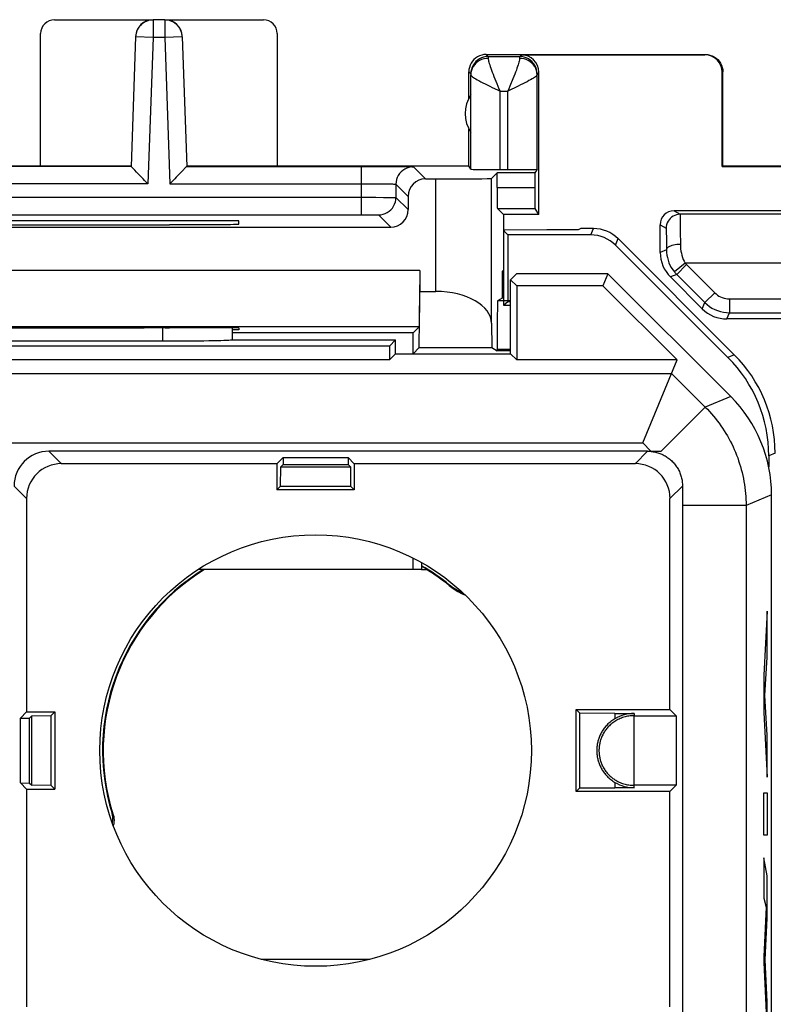
# Model space of a CAD drawing. Units: millimetres. Extents: x -29.2 to 15.6, y -24.5 to 24.5.
# Drawn here: x -6.5 to 4.4, y 10.4 to 24.5 of the extents above; entities that cross this region are included whole.
import ezdxf

# ---------------------------------------------------------------- set-up
doc = ezdxf.new("R2010")
doc.units = ezdxf.units.MM
doc.header["$LTSCALE"] = 16.335
doc.layers.get('0').update_dxf_attribs({"linetype": 'CONTINUOUS'})
for name, color, linetype in [('ASSI', 7, 'CONTINUOUS'), ('DRAFT', 7, 'CONTINUOUS'), ('INCISIONI_LASER', 7, 'CONTINUOUS'), ('RACCORDO', 7, 'CONTINUOUS'), ('SMUSSO', 7, 'CONTINUOUS'), ('SUPERFICI', 7, 'CONTINUOUS')]:
    doc.layers.add(name, color=color, linetype=linetype)

msp = doc.modelspace()

# ---------------------------------------------------------------- linework, layer by layer
at = {"color": 7, "linetype": 'CONTINUOUS'}
for p, q in [((0.495, 21.475), (0.483, 21.469)), ((0.483, 21.469), (0.483, 20.4)), ((0.544, 21.408), (0.483, 21.469)), ((1.106, 21.481), (0.495, 21.475)), ((0.544, 21.408), (0.544, 20.449)), ((1.738, 21.408), (0.544, 21.408)), ((1.556, 21.481), (1.106, 21.481)), ((1.594, 21.5), (1.556, 21.481)), ((1.776, 21.5), (1.594, 21.5)), ((2.092, 21.262), (3.706, 19.648)), ((3.798, 19.686), (2.13, 21.354)), ((2.93, 20.886), (2.937, 20.886)), ((0.483, 20.4), (0.544, 20.449)), ((0.483, 20.4), (0.583, 20.4)), ((0.544, 20.449), (0.583, 20.449)), ((4.292, 18.234), (4.292, 18.077)), ((-0.817, 16.6), (-0.817, 16.766)), ((-0.696, 16.701), (-0.696, 16.6)), ((-0.696, 16.6), (-3.905, 16.6)), ((-1.436, 11), (-2.997, 11))]:
    msp.add_line(p, q, dxfattribs=at)
at = {"color": 250, "linetype": 'CONTINUOUS'}
for p, q in [((1.738, 21.408), (1.776, 21.5)), ((2.092, 21.262), (2.13, 21.354)), ((3.798, 19.686), (3.706, 19.648)), ((4.383, 18.272), (4.292, 18.234))]:
    msp.add_line(p, q, dxfattribs=at)
at = {"color": 7, "linetype": 'CONTINUOUS'}
for centre, major_axis, start_param, end_param in [((1.738, 20.908), (-0.191, -0.462), 2.748909, 3.534276), ((1.776, 21), (0.191, 0.462), -0.392683, 0.392683), ((2.292, 18.234), (1.848, 0.765), -0.392683, 0.392683)]:
    msp.add_ellipse(centre, major_axis=major_axis, ratio=0.999955, start_param=start_param, end_param=end_param, dxfattribs=at)
at = {"layer": 'ASSI', "color": 250, "linetype": 'CONTINUOUS'}
msp.add_line((0.583, 19.76), (0.392, 19.76), dxfattribs=at)
at = {"layer": 'ASSI', "color": 7, "linetype": 'CONTINUOUS'}
msp.add_line((0.583, 19.743), (0.392, 19.743), dxfattribs=at)
at = {"layer": 'DRAFT', "color": 7, "linetype": 'CONTINUOUS'}
for p, q in [((-0.017, 22.4), (-0.017, 22.932)), ((-8.767, 22.4), (-4.867, 22.4)), ((-4.067, 22.4), (-0.017, 22.4)), ((3.633, 22.4), (3.625, 22.391)), ((3.625, 22.391), (5.242, 22.391)), ((3.633, 22.4), (5.233, 22.4)), ((0.933, 22.3), (0.392, 22.3)), ((0.483, 21.7), (0.483, 21.475)), ((0.988, 21.7), (0.483, 21.7)), ((-3.317, 21.608), (-10.317, 21.608)), ((-9.317, 21.555), (-4.317, 21.555)), ((-3.317, 21.564), (-3.317, 21.608)), ((0.483, 20.9), (0.464, 20.881)), ((0.464, 20.881), (0.464, 20.5)), ((0.483, 20.5), (0.464, 20.5)), ((-4.375, 20.075), (-4.317, 20.075)), ((-3.317, 20.043), (-3.417, 20.043)), ((-0.817, 20), (-3.417, 20)), ((-3.317, 20.07), (-3.317, 20.043)), ((-0.817, 19.7), (-0.817, 20)), ((-0.696, 16.6), (-0.616, 16.6))]:
    msp.add_line(p, q, dxfattribs=at)
msp.add_arc((0.433, 23.15), 0.5, 147.3948, 212.6052, dxfattribs=at)
for centre, major_axis, ratio, start_param, end_param in [((-4.317, 21.564), (1, 0), 0.008727, -1.570796, 0), ((-6.817, 20.153), (15, 0), 0.005236, -1.734278, -1.407315), ((-4.317, 20.07), (1, 0), 0.005236, 0, 1.570796), ((-2.217, 14.046), (0, 3.015), 0.999886, -0.559965, -0.52877)]:
    msp.add_ellipse(centre, major_axis=major_axis, ratio=ratio, start_param=start_param, end_param=end_param, dxfattribs=at)
at = {"layer": 'INCISIONI_LASER', "color": 250, "linetype": 'CONTINUOUS'}
for p, q in [((4.271, 16), (4.22, 15.081)), ((4.271, 15.343), (4.271, 16)), ((4.236, 14.79), (4.271, 15.343)), ((4.22, 15.081), (4.22, 14.548)), ((4.271, 14.22), (4.236, 14.79)), ((4.22, 14.548), (4.271, 13.616)), ((4.271, 13.616), (4.271, 14.22)), ((4.22, 12.786), (4.22, 13.391)), ((4.22, 13.391), (4.271, 13.391)), ((4.271, 13.391), (4.271, 12.786)), ((4.271, 12.786), (4.22, 12.786)), ((4.22, 12.46), (4.22, 11.881)), ((4.271, 12.198), (4.22, 12.46)), ((4.271, 11.593), (4.271, 12.198)), ((4.22, 11.881), (4.253, 11.75)), ((4.253, 11.75), (4.22, 11.04)), ((4.243, 10.994), (4.271, 11.593)), ((4.22, 11.04), (4.22, 10.955)), ((4.22, 10.955), (4.253, 10.236)), ((4.271, 10.389), (4.243, 10.994)), ((4.271, 9.79), (4.271, 10.389))]:
    msp.add_line(p, q, dxfattribs=at)
at = {"layer": 'RACCORDO', "color": 7, "linetype": 'CONTINUOUS'}
for p, q in [((-5.967, 24.5), (-4.552, 24.5)), ((-4.381, 24.496), (-4.552, 24.496)), ((-4.381, 24.5), (-2.967, 24.5)), ((-6.167, 22.4), (-6.167, 24.3)), ((-4.802, 24.255), (-4.867, 22.393)), ((-4.131, 24.255), (-4.066, 22.393)), ((-2.767, 24.3), (-2.767, 22.4)), ((0.233, 24), (3.383, 24)), ((0.262, 23.971), (0.715, 23.971)), ((0.738, 23.995), (3.375, 23.995)), ((-0.017, 23.368), (-0.017, 23.75)), ((0.013, 22.351), (0.013, 23.708)), ((0.964, 22.351), (0.964, 23.708)), ((0.988, 21.7), (0.988, 23.745)), ((3.625, 22.391), (3.625, 23.745)), ((3.633, 22.4), (3.633, 23.75)), ((-4.867, 22.393), (-8.766, 22.393)), ((-4.815, 22.339), (-4.854, 22.38)), ((-4.07, 22.39), (-4.08, 22.38)), ((-4.066, 22.393), (-1.506, 22.393)), ((-1.506, 22.393), (-1.397, 22.393)), ((-1.397, 22.393), (-1.29, 22.393)), ((-1.29, 22.393), (-1.19, 22.393)), ((-1.19, 22.393), (-1.097, 22.392)), ((-1.097, 22.392), (-1.015, 22.391)), ((0.013, 22.351), (-0.017, 22.4)), ((0.964, 22.351), (0.933, 22.3)), ((-4.147, 22.31), (-4.218, 22.236)), ((-0.638, 22.212), (-0.489, 22.212)), ((0.392, 22.3), (0.311, 22.219)), ((0.392, 22.089), (0.392, 22.3)), ((0.433, 22.348), (0.544, 22.348)), ((0.933, 22.3), (0.933, 22.089)), ((-1.062, 22.137), (-1.062, 21.946)), ((-0.888, 21.962), (-0.888, 21.771)), ((0.483, 21.7), (0.394, 21.789)), ((0.394, 21.789), (0.935, 21.789)), ((0.988, 21.7), (0.935, 21.789)), ((-12.071, 21.698), (-1.562, 21.698)), ((7.878, 21.755), (2.933, 21.755)), ((7.93, 21.704), (3.019, 21.704)), ((-12.496, 21.521), (-1.138, 21.521)), ((2.733, 21.157), (2.733, 21.555)), ((0.483, 20.881), (0.464, 20.881)), ((3.337, 20.346), (2.88, 20.804)), ((2.97, 20.841), (3.374, 20.436)), ((-0.721, 20.596), (-0.489, 20.596)), ((0.464, 20.5), (0.398, 20.46)), ((0.583, 20.46), (0.398, 20.46)), ((3.728, 20.29), (8.85, 20.29)), ((0.311, 20.138), (0.317, 19.788)), ((5.145, 20.2), (3.69, 20.2)), ((0.392, 19.743), (0.392, 19.76))]:
    msp.add_line(p, q, dxfattribs=at)
at = {"layer": 'RACCORDO', "color": 250, "linetype": 'CONTINUOUS'}
for p, q in [((-4.552, 24.496), (-4.552, 24.246)), ((-4.381, 24.496), (-4.381, 24.246)), ((-4.552, 24.246), (-4.802, 24.255)), ((-4.552, 24.246), (-4.626, 22.143)), ((-4.381, 24.246), (-4.552, 24.246)), ((-4.131, 24.255), (-4.381, 24.246)), ((-4.381, 24.246), (-4.308, 22.143)), ((0.263, 23.944), (0.23, 23.942)), ((0.233, 24), (0.262, 23.971)), ((0.738, 23.995), (0.715, 23.971)), ((-0.017, 23.75), (0.012, 23.721)), ((0.012, 23.715), (0.013, 23.708)), ((0.618, 23.652), (0.575, 23.545)), ((0.965, 23.721), (0.963, 23.754)), ((0.988, 23.745), (0.965, 23.721)), ((3.625, 23.745), (3.633, 23.75)), ((0.582, 23.49), (0.544, 23.471)), ((0.433, 22.348), (0.433, 23.471)), ((0.433, 23.471), (0.544, 23.471)), ((0.544, 22.348), (0.544, 23.471)), ((-1.562, 22.393), (-1.562, 21.698)), ((-0.812, 22.387), (-0.638, 22.212)), ((-0.489, 20.596), (-0.489, 22.212)), ((0.311, 20.138), (0.311, 22.219)), ((-4.626, 22.143), (-9.008, 22.143)), ((-4.308, 22.143), (-1.525, 22.143)), ((-1.525, 22.143), (-1.452, 22.143)), ((-1.452, 22.143), (-1.381, 22.143)), ((-1.381, 22.143), (-1.314, 22.143)), ((-1.314, 22.143), (-1.252, 22.142)), ((-1.252, 22.142), (-1.197, 22.141)), ((-1.197, 22.141), (-1.151, 22.141)), ((-1.062, 22.137), (-0.888, 21.962)), ((0.392, 22.089), (0.933, 22.089)), ((-12.071, 21.948), (-1.476, 21.948)), ((-1.476, 21.948), (-1.352, 21.948)), ((-1.352, 21.948), (-1.242, 21.947)), ((-1.242, 21.947), (-1.181, 21.947)), ((-1.181, 21.947), (-1.131, 21.947)), ((-1.062, 21.946), (-0.888, 21.771)), ((-1.562, 21.698), (-1.498, 21.698)), ((-1.498, 21.698), (-1.438, 21.698)), ((-1.438, 21.698), (-1.386, 21.697)), ((-1.386, 21.697), (-1.358, 21.697)), ((-1.312, 21.696), (-1.138, 21.521)), ((2.933, 21.755), (3.019, 21.704)), ((3.02, 21.668), (3.021, 21.626)), ((2.733, 21.555), (2.819, 21.504)), ((3.021, 21.626), (3.021, 21.569)), ((3.021, 21.569), (3.022, 21.497)), ((2.821, 21.465), (2.821, 21.429)), ((2.821, 21.429), (2.822, 21.383)), ((2.822, 21.383), (2.822, 21.327)), ((3.022, 21.497), (3.022, 21.414)), ((2.822, 21.327), (2.823, 21.264)), ((2.823, 21.264), (2.823, 21.194)), ((2.823, 21.194), (2.733, 21.157)), ((3.092, 21.004), (2.937, 20.877)), ((3.111, 20.982), (2.97, 20.841)), ((7.933, 21.004), (3.092, 21.004)), ((3.111, 20.982), (3.516, 20.578)), ((2.97, 20.841), (2.88, 20.804)), ((3.516, 20.578), (3.374, 20.436)), ((3.337, 20.346), (3.374, 20.436)), ((3.728, 20.49), (3.728, 20.29)), ((3.728, 20.49), (8.85, 20.49)), ((3.69, 20.2), (3.728, 20.29)), ((-0.295, 16.382), (-0.3, 16.372)), ((-5.14, 13.095), (-5.123, 13.076))]:
    msp.add_line(p, q, dxfattribs=at)
at = {"layer": 'RACCORDO', "color": 7, "linetype": 'CONTINUOUS'}
for points in [[(-4.552, 24.496), (-4.577, 24.495), (-4.602, 24.491), (-4.626, 24.485), (-4.65, 24.476), (-4.673, 24.465), (-4.695, 24.451), (-4.715, 24.435), (-4.734, 24.417), (-4.751, 24.398), (-4.765, 24.377), (-4.778, 24.354), (-4.787, 24.33), (-4.795, 24.306), (-4.8, 24.28), (-4.802, 24.255)], [(-4.131, 24.255), (-4.134, 24.28), (-4.139, 24.306), (-4.146, 24.33), (-4.156, 24.354), (-4.168, 24.377), (-4.183, 24.398), (-4.199, 24.417), (-4.218, 24.435), (-4.238, 24.451), (-4.26, 24.465), (-4.283, 24.476), (-4.307, 24.485), (-4.331, 24.491), (-4.356, 24.495), (-4.381, 24.496)], [(0.233, 24), (0.201, 23.998), (0.169, 23.991), (0.138, 23.981), (0.108, 23.967), (0.081, 23.948), (0.057, 23.927), (0.035, 23.902), (0.017, 23.875), (0.002, 23.846), (-0.008, 23.815), (-0.015, 23.783), (-0.017, 23.75)], [(3.383, 24), (3.416, 23.998), (3.448, 23.991), (3.479, 23.981), (3.508, 23.967), (3.535, 23.948), (3.56, 23.927), (3.582, 23.902), (3.6, 23.875), (3.614, 23.846), (3.625, 23.815), (3.631, 23.783), (3.633, 23.75)], [(-4.854, 22.38), (-4.864, 22.39), (-4.866, 22.393), (-4.867, 22.394)], [(-4.08, 22.38), (-4.132, 22.326), (-4.147, 22.31)], [(-4.066, 22.394), (-4.067, 22.393), (-4.07, 22.39)], [(-1.015, 22.391), (-0.945, 22.391), (-0.915, 22.39), (-0.889, 22.39), (-0.866, 22.389), (-0.847, 22.389), (-0.833, 22.388), (-0.822, 22.388), (-0.815, 22.387), (-0.812, 22.387)], [(-4.735, 22.257), (-4.787, 22.31), (-4.815, 22.339)], [(-4.626, 22.143), (-4.649, 22.168), (-4.672, 22.192), (-4.694, 22.215), (-4.715, 22.236), (-4.735, 22.257)], [(-4.218, 22.236), (-4.239, 22.215), (-4.261, 22.192), (-4.284, 22.168), (-4.308, 22.143)], [(2.823, 21.194), (2.824, 21.156), (2.829, 21.119), (2.836, 21.082), (2.846, 21.045), (2.859, 21.009), (2.874, 20.974), (2.893, 20.94), (2.914, 20.908), (2.937, 20.877)], [(-0.3, 16.372), (-0.239, 16.327), (-0.175, 16.286), (-0.109, 16.251), (-0.065, 16.232)], [(-0.295, 16.382), (-0.25, 16.348), (-0.204, 16.316), (-0.155, 16.288), (-0.105, 16.261), (-0.088, 16.254)], [(-5.137, 12.96), (-5.135, 12.968), (-5.131, 12.993), (-5.129, 13.019), (-5.13, 13.044), (-5.134, 13.069), (-5.14, 13.095)], [(-5.123, 13.076), (-5.117, 13.05), (-5.113, 13.025), (-5.112, 12.999), (-5.113, 12.973), (-5.117, 12.946), (-5.124, 12.923)]]:
    msp.add_lwpolyline(points, dxfattribs=at)
at = {"layer": 'RACCORDO', "color": 250, "linetype": 'CONTINUOUS'}
for points in [[(0.262, 23.971), (0.229, 23.969), (0.197, 23.963), (0.166, 23.952), (0.137, 23.938), (0.11, 23.92), (0.085, 23.898), (0.064, 23.873), (0.046, 23.846), (0.031, 23.817), (0.021, 23.786), (0.014, 23.754), (0.012, 23.721)], [(0.23, 23.942), (0.198, 23.936), (0.167, 23.926), (0.138, 23.912), (0.111, 23.895), (0.086, 23.875), (0.064, 23.852), (0.046, 23.826), (0.032, 23.798), (0.021, 23.769), (0.015, 23.739), (0.013, 23.708)], [(0.262, 23.971), (0.262, 23.97), (0.262, 23.968), (0.262, 23.964)], [(0.262, 23.964), (0.262, 23.952), (0.263, 23.944)], [(0.263, 23.944), (0.263, 23.934), (0.265, 23.921), (0.268, 23.906), (0.272, 23.89), (0.278, 23.871), (0.284, 23.85), (0.292, 23.828), (0.3, 23.803), (0.31, 23.776), (0.321, 23.748), (0.333, 23.718), (0.345, 23.686), (0.358, 23.652), (0.387, 23.582)], [(0.714, 23.944), (0.714, 23.934), (0.712, 23.921), (0.709, 23.906), (0.705, 23.89), (0.699, 23.871), (0.693, 23.85), (0.685, 23.828), (0.676, 23.803), (0.667, 23.776), (0.656, 23.748), (0.644, 23.717), (0.632, 23.685), (0.618, 23.652)], [(0.715, 23.971), (0.715, 23.97), (0.715, 23.968), (0.714, 23.964), (0.714, 23.959), (0.714, 23.944)], [(0.964, 23.708), (0.962, 23.739), (0.956, 23.769), (0.945, 23.798), (0.931, 23.826), (0.912, 23.852), (0.891, 23.875), (0.866, 23.895), (0.839, 23.912), (0.81, 23.926), (0.779, 23.936), (0.747, 23.942), (0.714, 23.944)], [(0.963, 23.754), (0.956, 23.786), (0.946, 23.817), (0.931, 23.846), (0.913, 23.873), (0.891, 23.898), (0.867, 23.92), (0.84, 23.938), (0.81, 23.952), (0.779, 23.963), (0.747, 23.969), (0.715, 23.971)], [(0.012, 23.721), (0.012, 23.721), (0.012, 23.72), (0.012, 23.718), (0.012, 23.715)], [(0.013, 23.708), (0.014, 23.702), (0.019, 23.696), (0.026, 23.689), (0.037, 23.68), (0.05, 23.671), (0.066, 23.661), (0.085, 23.649), (0.106, 23.637), (0.13, 23.624), (0.157, 23.609), (0.186, 23.594), (0.217, 23.578), (0.25, 23.562), (0.284, 23.544), (0.32, 23.527)], [(0.964, 23.708), (0.963, 23.702), (0.958, 23.696), (0.951, 23.689), (0.94, 23.68), (0.927, 23.671), (0.911, 23.661), (0.892, 23.649), (0.87, 23.637), (0.846, 23.624), (0.82, 23.609), (0.791, 23.594), (0.76, 23.578), (0.727, 23.562), (0.692, 23.544), (0.656, 23.526), (0.582, 23.49)], [(0.965, 23.721), (0.965, 23.721), (0.965, 23.72), (0.964, 23.718), (0.964, 23.715), (0.964, 23.708)], [(0.32, 23.527), (0.394, 23.49), (0.433, 23.471)], [(0.387, 23.582), (0.402, 23.546), (0.417, 23.509), (0.433, 23.471)], [(0.575, 23.545), (0.56, 23.508), (0.544, 23.471)], [(-0.812, 22.387), (-0.845, 22.385), (-0.877, 22.378), (-0.908, 22.368), (-0.937, 22.353), (-0.965, 22.335), (-0.989, 22.314), (-1.011, 22.289), (-1.029, 22.262), (-1.043, 22.233), (-1.054, 22.202), (-1.06, 22.17), (-1.062, 22.137)], [(-1.151, 22.141), (-1.113, 22.14), (-1.098, 22.139), (-1.086, 22.139), (-1.076, 22.138), (-1.069, 22.138), (-1.064, 22.137), (-1.062, 22.137)], [(-1.312, 21.696), (-1.28, 21.698), (-1.248, 21.704), (-1.217, 21.715), (-1.187, 21.729), (-1.16, 21.747), (-1.136, 21.769), (-1.114, 21.793), (-1.096, 21.821), (-1.081, 21.85), (-1.071, 21.881), (-1.065, 21.913), (-1.062, 21.946)], [(-1.131, 21.947), (-1.094, 21.946), (-1.08, 21.946), (-1.071, 21.946), (-1.065, 21.946), (-1.062, 21.946)], [(-1.358, 21.697), (-1.337, 21.697), (-1.328, 21.696), (-1.321, 21.696), (-1.317, 21.696), (-1.314, 21.696), (-1.312, 21.696)], [(3.019, 21.704), (2.993, 21.702), (2.967, 21.697), (2.942, 21.688), (2.919, 21.677), (2.897, 21.662), (2.877, 21.645), (2.86, 21.625), (2.846, 21.604), (2.834, 21.58), (2.826, 21.555), (2.821, 21.53), (2.819, 21.504)], [(3.019, 21.704), (3.019, 21.701), (3.02, 21.695), (3.02, 21.684), (3.02, 21.668)], [(2.819, 21.504), (2.819, 21.502), (2.82, 21.497), (2.82, 21.489), (2.82, 21.479), (2.821, 21.465)], [(3.022, 21.414), (3.023, 21.32), (3.023, 21.27)], [(3.023, 21.27), (2.997, 21.27), (2.971, 21.268), (2.947, 21.264), (2.923, 21.26), (2.902, 21.254), (2.882, 21.248), (2.865, 21.24), (2.85, 21.232), (2.839, 21.223), (2.83, 21.214), (2.825, 21.204), (2.823, 21.194)], [(3.023, 21.27), (3.024, 21.239), (3.026, 21.207), (3.031, 21.176), (3.037, 21.145), (3.045, 21.115), (3.054, 21.085), (3.065, 21.057), (3.077, 21.03), (3.092, 21.004)], [(3.092, 21.004), (3.095, 21), (3.098, 20.996), (3.101, 20.993), (3.104, 20.989), (3.108, 20.986), (3.111, 20.982)], [(2.937, 20.877), (2.942, 20.87), (2.948, 20.864), (2.953, 20.858), (2.958, 20.852), (2.964, 20.847), (2.97, 20.841)], [(3.516, 20.578), (3.535, 20.56), (3.555, 20.544), (3.577, 20.53), (3.601, 20.518), (3.625, 20.508), (3.65, 20.5), (3.675, 20.495), (3.701, 20.491), (3.728, 20.49)], [(3.374, 20.436), (3.406, 20.407), (3.441, 20.38), (3.477, 20.357), (3.516, 20.337), (3.557, 20.32), (3.598, 20.307), (3.641, 20.297), (3.684, 20.292), (3.728, 20.29)]]:
    msp.add_lwpolyline(points, dxfattribs=at)
at = {"layer": 'RACCORDO', "color": 7, "linetype": 'CONTINUOUS'}
for radius, start, end in [(3.06, 121.8087, 197.2022), (3.05, 121.5199, 197.6398), (3.06, 51.1096, 60.2012), (3.05, 51.0574, 58.4801)]:
    msp.add_arc((-2.217, 14), radius, start, end, dxfattribs=at)
for centre, major_axis, ratio, start_param, end_param in [((-5.967, 24.3), (-0.141, 0.141), 0.999973, -0.785384, 0.785384), ((-4.552, 24.25), (0.009, 0.25), 0.999986, 0.034906, 1.570796), ((-4.381, 24.25), (-0.009, 0.25), 0.999986, -1.570796, -0.034906), ((-2.967, 24.3), (-0.141, -0.141), 0.999973, 2.356208, 3.926977), ((0.738, 23.745), (0.177, 0.177), 0.999973, -0.785384, 0.785384), ((3.375, 23.745), (-0.214, -0.129), 0.999948, 2.601203, 4.171954), ((0.433, 22.351), (0.42, 0), 0.008727, -3.136357, -1.570796), ((0.544, 22.351), (0.42, 0), 0.008727, -1.570796, -0.005236), ((-0.638, 21.962), (-0.177, 0.177), 0.999924, -0.78536, 0.78536), ((-0.489, 22.219), (0.8, 0), 0.008727, -1.570796, -0.008727), ((0.394, 22.089), (0, 0.3), 0.008727, -4.712389, -3.150319), ((0.935, 22.089), (0, 0.3), 0.005236, -4.712389, -3.150319), ((-1.138, 21.771), (-0.177, 0.177), 0.999924, -3.926953, -2.356233), ((2.933, 21.555), (0.172, -0.103), 0.999948, 2.111232, 3.681982), ((3.233, 21.157), (0.462, 0.191), 0.999955, 2.748909, 3.534276), ((-0.489, 20.134), (0.8, 0), 0.57735, 0.008727, 1.570796), ((0.398, 19.76), (0, 0.7), 0.008727, 0.005236, 1.570796), ((3.69, 20.7), (0.191, 0.462), 0.999955, -3.534276, -2.748909), ((2.383, 18.272), (1.848, 0.765), 0.999955, -0.392683, 0.392683)]:
    msp.add_ellipse(centre, major_axis=major_axis, ratio=ratio, start_param=start_param, end_param=end_param, dxfattribs=at)
at = {"layer": 'SMUSSO', "color": 7, "linetype": 'CONTINUOUS'}
for p, q in [((-0.721, 20.896), (-12.913, 20.896)), ((-0.721, 20.896), (-0.728, 20.088)), ((-0.721, 20.896), (-0.721, 20.596)), ((-0.728, 19.788), (-0.721, 20.596)), ((-0.728, 20.088), (-12.905, 20.088)), ((-0.728, 20.088), (-0.817, 20)), ((-0.728, 19.788), (-0.817, 19.7)), ((-0.728, 19.788), (0.317, 19.788)), ((0.317, 19.788), (0.392, 19.743))]:
    msp.add_line(p, q, dxfattribs=at)
at = {"layer": 'SUPERFICI', "color": 7, "linetype": 'CONTINUOUS'}
for p, q in [((0.669, 20.85), (0.583, 20.764)), ((1.983, 20.85), (0.669, 20.85)), ((1.983, 20.85), (1.911, 20.675)), ((3.748, 19.086), (1.983, 20.85)), ((0.583, 19.7), (0.583, 20.764)), ((0.583, 20.764), (0.672, 20.675)), ((0.672, 20.675), (0.672, 19.611)), ((1.911, 20.675), (0.672, 20.675)), ((2.975, 19.611), (1.911, 20.675)), ((-3.417, 20.072), (-3.417, 19.9)), ((-1.156, 19.811), (-12.478, 19.811)), ((-9.217, 19.884), (-4.417, 19.884)), ((-3.423, 19.9), (-1.067, 19.9)), ((-1.067, 19.9), (-1.156, 19.811)), ((-1.156, 19.811), (-1.156, 19.611)), ((-1.067, 19.7), (-1.067, 19.9)), ((-1.067, 19.7), (-1.156, 19.611)), ((-1.067, 19.7), (0.583, 19.7)), ((0.583, 19.7), (0.672, 19.611)), ((-1.156, 19.611), (-12.478, 19.611)), ((2.975, 19.611), (0.672, 19.611)), ((2.482, 18.419), (2.975, 19.611)), ((2.553, 18.3), (-6.047, 18.3)), ((-2.772, 18.121), (-5.868, 18.121)), ((-2.683, 18.21), (-2.772, 18.121)), ((-2.772, 18.121), (-2.772, 17.745)), ((-2.684, 18.108), (-2.717, 18.075)), ((-2.683, 18.21), (-2.684, 18.108)), ((-2.684, 18.108), (-1.75, 18.108)), ((-2.683, 18.21), (-1.751, 18.21)), ((-1.751, 18.21), (-1.75, 18.108)), ((-1.662, 18.121), (-1.751, 18.21)), ((-1.75, 18.108), (-1.717, 18.075)), ((-1.662, 18.121), (-1.662, 17.745)), ((2.374, 18.121), (-1.662, 18.121)), ((-2.719, 17.798), (-2.717, 18.075)), ((-2.717, 18.075), (-1.717, 18.075)), ((-1.717, 18.075), (-1.714, 17.798)), ((-2.719, 17.798), (-2.772, 17.745)), ((-1.662, 17.745), (-2.772, 17.745)), ((-2.719, 17.798), (-1.714, 17.798)), ((-1.714, 17.798), (-1.662, 17.745)), ((3.053, 17.8), (3.053, 17.52)), ((-6.368, 17.621), (-6.368, 14.555)), ((2.874, 14.589), (2.874, 17.621)), ((4.333, -17.672), (4.333, 17.672)), ((3.053, 17.52), (3.053, -5.6)), ((1.528, 13.411), (1.528, 14.589)), ((1.579, 14.538), (1.528, 14.589)), ((1.528, 14.589), (2.874, 14.589)), ((2.874, 14.589), (2.963, 14.5)), ((-6.368, 14.555), (-6.457, 14.466)), ((-6.457, 14.466), (-6.325, 14.467)), ((-6.457, 13.534), (-6.457, 14.466)), ((-6.368, 14.555), (-5.962, 14.555)), ((-6.325, 14.467), (-6.292, 14.5)), ((-6.325, 13.533), (-6.325, 14.467)), ((-6.292, 14.5), (-6.014, 14.502)), ((-6.292, 13.5), (-6.292, 14.5)), ((-6.014, 14.502), (-5.962, 14.555)), ((-6.014, 13.498), (-6.014, 14.502)), ((-5.962, 14.555), (-5.962, 13.445)), ((1.579, 13.462), (1.579, 14.538)), ((2.083, 14.534), (1.579, 14.538)), ((2.083, 14.534), (2.083, 14.458)), ((2.083, 14.534), (2.358, 14.534)), ((2.358, 13.5), (2.358, 14.5)), ((2.358, 14.5), (2.963, 14.5)), ((2.963, 14.5), (2.963, 13.5)), ((-6.457, 13.534), (-6.368, 13.445)), ((-6.457, 13.534), (-6.325, 13.533)), ((-6.368, 13.445), (-6.368, 10.319)), ((-6.368, 13.445), (-5.962, 13.445)), ((-6.325, 13.533), (-6.292, 13.5)), ((-6.014, 13.498), (-6.292, 13.5)), ((-6.014, 13.498), (-5.962, 13.445)), ((1.579, 13.462), (1.528, 13.411)), ((1.579, 13.462), (2.083, 13.466)), ((2.083, 13.542), (2.083, 13.466)), ((2.358, 13.466), (2.083, 13.466)), ((2.963, 13.5), (2.358, 13.5)), ((2.874, 13.411), (2.963, 13.5)), ((2.874, 13.411), (1.528, 13.411)), ((2.874, 10.319), (2.874, 13.411))]:
    msp.add_line(p, q, dxfattribs=at)
at = {"layer": 'SUPERFICI', "color": 250, "linetype": 'CONTINUOUS'}
for p, q in [((-4.417, 20.075), (-4.417, 19.884)), ((-8.771, 19.419), (2.896, 19.419)), ((2.896, 19.419), (3.381, 18.934)), ((3.748, 19.086), (3.381, 18.934)), ((3.381, 18.934), (2.747, 18.3)), ((-9.264, 18.419), (2.482, 18.419)), ((2.482, 18.419), (2.6, 18.3)), ((-5.868, 18.121), (-6.047, 18.3)), ((2.374, 18.121), (2.553, 18.3)), ((2.553, 18.3), (2.747, 18.3)), ((-6.368, 17.621), (-6.547, 17.8)), ((2.874, 17.621), (3.053, 17.8)), ((4.333, 17.672), (3.966, 17.52)), ((3.966, 17.52), (3.053, 17.52)), ((3.966, 17.52), (3.966, -11.077)), ((2.358, 14.534), (2.358, 14.5)), ((2.358, 13.466), (2.358, 13.5))]:
    msp.add_line(p, q, dxfattribs=at)
msp.add_lwpolyline([(3.381, 18.934), (3.411, 18.903), (3.441, 18.871), (3.47, 18.838), (3.499, 18.805), (3.526, 18.771), (3.553, 18.737), (3.579, 18.702), (3.605, 18.667), (3.629, 18.631), (3.653, 18.594), (3.676, 18.557), (3.699, 18.52), (3.72, 18.482), (3.74, 18.443), (3.76, 18.404), (3.779, 18.365), (3.797, 18.325), (3.814, 18.285), (3.83, 18.244), (3.846, 18.204), (3.86, 18.163), (3.874, 18.121), (3.887, 18.079), (3.898, 18.037), (3.909, 17.995), (3.919, 17.953), (3.928, 17.91), (3.936, 17.867), (3.943, 17.824), (3.949, 17.781), (3.955, 17.737), (3.959, 17.694), (3.962, 17.651), (3.965, 17.607), (3.966, 17.563), (3.966, 17.52)], dxfattribs=at)
at = {"layer": 'SUPERFICI', "color": 7, "linetype": 'CONTINUOUS'}
for points in [[(2.553, 18.3), (2.569, 18.3), (2.586, 18.299), (2.602, 18.298), (2.618, 18.296), (2.634, 18.293), (2.65, 18.291), (2.666, 18.287), (2.682, 18.283), (2.698, 18.279), (2.713, 18.274), (2.729, 18.268), (2.744, 18.262), (2.759, 18.256), (2.774, 18.249), (2.788, 18.241), (2.803, 18.233), (2.817, 18.225), (2.83, 18.216), (2.844, 18.207), (2.857, 18.197), (2.87, 18.187), (2.883, 18.176), (2.895, 18.165), (2.906, 18.154), (2.918, 18.142), (2.929, 18.13), (2.939, 18.117), (2.95, 18.105), (2.959, 18.091), (2.969, 18.078), (2.978, 18.064), (2.986, 18.05), (2.994, 18.036), (3.002, 18.021), (3.009, 18.007), (3.015, 17.991), (3.021, 17.976), (3.027, 17.961), (3.032, 17.945), (3.036, 17.93), (3.04, 17.914), (3.044, 17.898), (3.047, 17.882), (3.049, 17.865), (3.051, 17.849), (3.052, 17.833), (3.053, 17.816), (3.053, 17.8)], [(2.083, 14.458), (2.067, 14.448), (2.052, 14.438), (2.037, 14.427), (2.023, 14.416), (2.009, 14.405), (1.996, 14.393), (1.983, 14.382), (1.971, 14.369), (1.96, 14.357), (1.949, 14.345), (1.938, 14.332), (1.928, 14.319), (1.919, 14.306), (1.91, 14.293), (1.902, 14.28), (1.894, 14.267), (1.886, 14.254), (1.879, 14.24), (1.873, 14.227), (1.867, 14.214), (1.861, 14.2), (1.856, 14.187), (1.851, 14.173), (1.847, 14.16), (1.843, 14.147), (1.839, 14.133), (1.836, 14.12), (1.833, 14.107), (1.83, 14.093), (1.828, 14.08), (1.826, 14.067), (1.825, 14.053), (1.823, 14.04), (1.823, 14.027), (1.822, 14.013), (1.822, 14), (1.822, 13.987), (1.823, 13.973), (1.823, 13.96), (1.825, 13.947), (1.826, 13.933), (1.828, 13.92), (1.83, 13.907), (1.833, 13.893), (1.836, 13.88), (1.839, 13.867), (1.843, 13.853), (1.847, 13.84), (1.851, 13.827), (1.856, 13.813), (1.861, 13.8), (1.867, 13.786), (1.873, 13.773), (1.879, 13.76), (1.886, 13.746), (1.894, 13.733), (1.902, 13.72), (1.91, 13.707), (1.919, 13.694), (1.928, 13.681), (1.938, 13.668), (1.949, 13.655), (1.96, 13.643), (1.971, 13.631), (1.983, 13.618), (1.996, 13.607), (2.009, 13.595), (2.023, 13.584), (2.037, 13.573), (2.052, 13.562), (2.067, 13.552), (2.083, 13.542)], [(2.358, 14.5), (2.339, 14.5), (2.32, 14.499), (2.301, 14.497), (2.283, 14.495), (2.264, 14.492), (2.246, 14.488), (2.228, 14.484), (2.21, 14.479), (2.192, 14.473), (2.175, 14.467), (2.159, 14.46), (2.142, 14.453), (2.126, 14.445), (2.111, 14.437), (2.096, 14.428), (2.081, 14.419), (2.067, 14.409), (2.053, 14.399), (2.04, 14.389), (2.028, 14.379), (2.015, 14.368), (2.004, 14.357), (1.993, 14.346), (1.982, 14.334), (1.972, 14.323), (1.962, 14.311), (1.953, 14.299), (1.944, 14.287), (1.936, 14.275), (1.928, 14.263), (1.921, 14.25), (1.914, 14.238), (1.908, 14.225), (1.902, 14.213), (1.896, 14.201), (1.891, 14.188), (1.886, 14.175), (1.881, 14.163), (1.877, 14.15), (1.873, 14.138), (1.87, 14.125), (1.867, 14.113), (1.864, 14.1), (1.862, 14.088), (1.86, 14.075), (1.858, 14.063), (1.856, 14.05), (1.855, 14.037), (1.855, 14.025), (1.854, 14.012), (1.854, 14), (1.854, 13.987), (1.855, 13.975), (1.855, 13.962), (1.856, 13.95), (1.858, 13.937), (1.86, 13.925), (1.862, 13.912), (1.864, 13.9), (1.867, 13.887), (1.87, 13.875), (1.873, 13.862), (1.877, 13.85), (1.881, 13.837), (1.886, 13.824), (1.891, 13.812), (1.896, 13.799), (1.902, 13.787), (1.908, 13.774), (1.914, 13.762), (1.921, 13.75), (1.928, 13.737), (1.936, 13.725), (1.944, 13.713), (1.953, 13.701), (1.962, 13.689), (1.972, 13.677), (1.982, 13.666), (1.993, 13.654), (2.004, 13.643), (2.016, 13.632), (2.028, 13.621), (2.04, 13.611), (2.053, 13.6), (2.067, 13.591), (2.081, 13.581), (2.096, 13.572), (2.111, 13.563), (2.126, 13.555), (2.142, 13.547), (2.159, 13.54), (2.175, 13.533), (2.193, 13.527), (2.21, 13.521), (2.228, 13.516), (2.246, 13.512), (2.264, 13.508), (2.282, 13.505), (2.301, 13.503), (2.32, 13.501), (2.339, 13.5), (2.358, 13.5)]]:
    msp.add_lwpolyline(points, dxfattribs=at)
msp.add_circle((-2.217, 14), 3.1, dxfattribs=at)
for start, end in [(90, 120.994), (239.006, 270)]:
    msp.add_arc((2.358, 14), 0.534, start, end, dxfattribs=at)
for centre, major_axis, ratio, start_param, end_param in [((-4.417, 19.902), (1, 0), 0.01767, -1.570796, -0.116671), ((2.333, 17.671), (1.848, 0.766), 0.999822, -0.392636, 0.392636), ((-6.047, 17.8), (0.354, -0.354), 0.999924, 2.356233, 3.926953), ((-5.868, 17.621), (-0.354, 0.354), 0.999924, -0.78536, 0.78536), ((2.374, 17.621), (0.354, 0.354), 0.999924, -0.78536, 0.78536)]:
    msp.add_ellipse(centre, major_axis=major_axis, ratio=ratio, start_param=start_param, end_param=end_param, dxfattribs=at)

doc.saveas('drawing.dxf')
